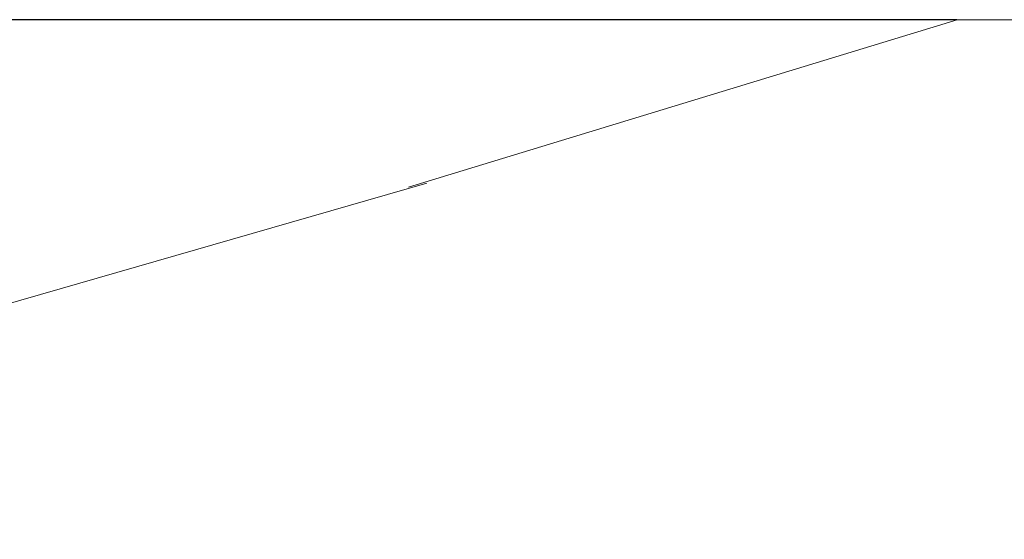
# Model space of a CAD drawing. Units: millimetres. Extents: x -1438 to 34432, y -1215 to 9269.
# Drawn here: x 2787 to 5165, y 5962 to 7216 of the extents above; entities that cross this region are included whole.
import ezdxf

# ---------------------------------------------------------------- set-up
doc = ezdxf.new("R2010")
doc.units = ezdxf.units.MM
doc.layers.add('Dimensions', color=7, linetype='Continuous')
doc.layers.add('Safetyarea', color=131, linetype='Continuous')
doc.styles.get("Standard").update_dxf_attribs({"font": 'arial.ttf'})
doc.dimstyles.new('Leikkiset keinu', dxfattribs={"dimtxt": 150, "dimasz": 2.5, "dimexe": 0.06, "dimexo": 0.625, "dimtad": 0, "dimtih": 1, "dimtoh": 1, "dimdec": 0, "dimtxsty": 'Standard', "dimcen": 2.5, "dimadec": 0, "dimazin": 0, "dimtfac": 1, "dimtmove": 0, "dimatfit": 3, "dimfxl": 1, "dimarcsym": 0})

# ---------------------------------------------------------------- blocks, each defined once
blk = doc.blocks.new('*D2')
at = {"layer": 'Defpoints', "color": 0}
for p in [(5051, 7215.6), (-1210.8, 998.7), (5051, 998.7)]:
    blk.add_point(p, dxfattribs=at)
at = {"layer": 'Dimensions', "color": 0, "lineweight": -2}
for p, q in [((5050.4, 7215.6), (-1210.9, 7215.6)), ((-1210.8, 7213.1), (-1210.8, 4184.3)), ((-1210.8, 1001.2), (-1210.8, 4029.9)), ((5050.4, 998.7), (-1210.9, 998.7))]:
    blk.add_line(p, q, dxfattribs=at)
at = {"layer": 'Dimensions', "color": 0}
for points in [[(-1210.4, 7213.1), (-1211.2, 7213.1), (-1210.8, 7215.6)], [(-1211.2, 1001.2), (-1210.4, 1001.2), (-1210.8, 998.7)]]:
    blk.add_solid(points, dxfattribs=at)
at = {"layer": 'Dimensions', "color": 0, "lineweight": 5, "insert": (-1210.8, 4107.1), "char_height": 150, "attachment_point": 5}
blk.add_mtext('6217', dxfattribs=at)

msp = doc.modelspace()

# ---------------------------------------------------------------- linework, layer by layer
at = {"layer": 'Safetyarea', "lineweight": 5}
for points in [[(5051, 7215.6), (5051, 7215.6), (3726.1, 6811.3), (3726.1, 6811.3)], [(29792, 7215.6), (29792, 7215.6), (5051, 7215.6), (5051, 7215.6)], [(3770.3, 6820.7), (3770.3, 6820.7), (2367.3, 6417.4), (2367.3, 6417.4)]]:
    msp.add_open_spline(points, degree=3, dxfattribs=at)

# ---------------------------------------------------------------- dimensions: what is measured, and where the dimension line sits
at = {"layer": 'Dimensions', "lineweight": 5}
dim = msp.add_linear_dim(base=(-1210.8, 998.7), p1=(5051, 7215.6), p2=(5051, 998.7), angle=90, dimstyle='Leikkiset keinu', override={"dimpost": ''}, dxfattribs=at)
dim.commit()
dim.dimension.update_dxf_attribs({"geometry": '*D2', "text_midpoint": (-1210.8, 4107.1)})

doc.saveas('drawing.dxf')
